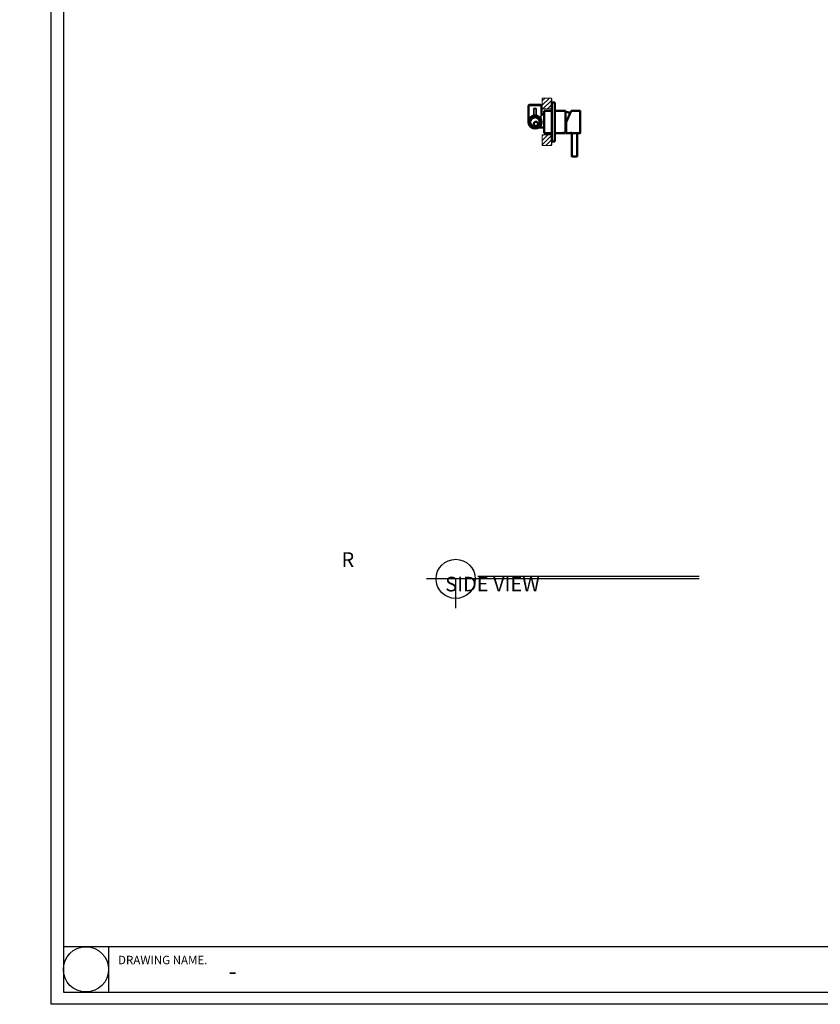
# Model space of a CAD drawing. Units: millimetres. Extents: x -8703 to 13449, y -77249 to -65211.
# Drawn here: x 2062 to 3700, y -77249 to -75236 of the extents above; entities that cross this region are included whole.
import ezdxf

# ---------------------------------------------------------------- set-up
doc = ezdxf.new("R2010")
doc.units = ezdxf.units.MM
doc.header["$LTSCALE"] = 0.1
for name, color, linetype in [('2', 2, 'Continuous'), ('4', 4, 'Continuous'), ('5', 5, 'Continuous')]:
    doc.layers.add(name, color=color, linetype=linetype)
for name, color, linetype, lineweight in [('Hatch (ISO)', 7, 'Continuous', 18), ('Sketch Geometry (ISO)', 7, 'Continuous', 25), ('Visible (ISO)', 7, 'Continuous', 50), ('Visible Narrow (ISO)', 7, 'Continuous', 35)]:
    doc.layers.add(name, color=color, linetype=linetype, lineweight=lineweight)
doc.styles.get("Standard").update_dxf_attribs({"font": 'arial.ttf'})
pattern_1 = [(45, (2930, -75611.8945), (-4.49013, 4.49013), [])]

msp = doc.modelspace()

# ---------------------------------------------------------------- hatches: boundary and pattern name
at = {"layer": 'Hatch (ISO)', "lineweight": 9}
h = msp.add_hatch(dxfattribs=at)
h.set_pattern_fill('ANSI31', color=256, scale=50.8, style=0)
h.set_pattern_definition(pattern_1)
h.paths.add_polyline_path([(3131.1, -75418.3), (3131.1, -75396), (3150.1, -75396), (3150.1, -75418.3)])
h = msp.add_hatch(dxfattribs=at)
h.set_pattern_fill('ANSI31', color=256, scale=50.8, style=0)
h.set_pattern_definition(pattern_1)
h.paths.add_polyline_path([(3131.1, -75471.2), (3150.1, -75471.2), (3150.1, -75493), (3131.1, -75493)])

# ---------------------------------------------------------------- linework, layer by layer
msp.add_lwpolyline([(5494.8, -74487.3), (2151.6, -74487.3), (2151.6, -77224.3), (5494.8, -77224.3)], close=True)
at = {"layer": '2'}
msp.add_lwpolyline([(6068, -77249.4), (2126.5, -77249.4), (2126.5, -74462.2), (6068, -74462.2)], close=True, dxfattribs=at)
at = {"layer": '4'}
for p, q in [((3452.3, -76379.4), (2894, -76379.4)), ((2954, -76439.4), (2954, -76379.4)), ((2244.1, -77131.8), (2244.1, -77224.3))]:
    msp.add_line(p, q, dxfattribs=at)
msp.add_lwpolyline([(2151.6, -77224.3), (5494.8, -77224.3), (5494.8, -77131.8), (2151.6, -77131.8)], close=True, dxfattribs=at)
for centre, radius in [((2954, -76379.4), 40), ((2197.8, -77178), 46.2)]:
    msp.add_circle(centre, radius, dxfattribs=at)
at = {"layer": '5'}
msp.add_line((3452.3, -76374.4), (2999, -76374.4), dxfattribs=at)
at = {"layer": 'Sketch Geometry (ISO)', "color": 7, "lineweight": 9}
for p, q in [((3131.1, -75418.3), (3131.1, -75396)), ((3131.1, -75396), (3150.1, -75396)), ((3150.1, -75396), (3150.1, -75418.3)), ((3150.1, -75418.3), (3131.1, -75418.3)), ((3150.1, -75471.2), (3131.1, -75471.2)), ((3131.1, -75471.2), (3131.1, -75493)), ((3150.1, -75493), (3150.1, -75471.2)), ((3131.1, -75493), (3150.1, -75493))]:
    msp.add_line(p, q, dxfattribs=at)
at = {"layer": 'Sketch Geometry (ISO)', "lineweight": 18}
for p, q in [((3150.8, -75403.4), (3150.8, -75397.6)), ((3150.8, -75486.2), (3150.8, -75491.5))]:
    msp.add_line(p, q, dxfattribs=at)
at = {"layer": 'Visible (ISO)'}
for p, q in [((3150.8, -75405.2), (3150.8, -75485.2)), ((3150.8, -75405.2), (3156.8, -75405.2)), ((3156.8, -75405.2), (3156.8, -75485.2)), ((3104.3, -75409.7), (3102.8, -75411.2)), ((3102.8, -75445.2), (3102.8, -75411.2)), ((3104.3, -75409.7), (3128.3, -75409.7)), ((3128.3, -75409.7), (3129.8, -75411.2)), ((3129.8, -75429.7), (3129.8, -75411.2)), ((3135.3, -75422.2), (3135.3, -75468.2)), ((3135.3, -75422.2), (3150.8, -75422.2)), ((3156.8, -75422.2), (3178.3, -75422.2)), ((3178.3, -75422.2), (3178.3, -75468.2)), ((3179.8, -75445.2), (3190.5, -75422.2)), ((3190.5, -75422.2), (3208.3, -75422.2)), ((3208.8, -75422.7), (3208.8, -75467.7)), ((3129.8, -75429.7), (3135.3, -75429.7)), ((3179.8, -75445.2), (3179.8, -75468.2)), ((3124.1, -75456.2), (3135.3, -75456.2)), ((3172.3, -75467.2), (3172.5, -75467.2)), ((3172.3, -75467.2), (3172.3, -75467.4)), ((3172.5, -75467.4), (3172.3, -75467.4)), ((3172.5, -75467.3), (3172.5, -75467.2)), ((3172.5, -75467.3), (3172.5, -75467.4)), ((3172.5, -75467.3), (3174.5, -75467.3)), ((3172.5, -75467.4), (3172.5, -75467.4)), ((3174.5, -75467.4), (3172.5, -75467.4)), ((3174.5, -75467.2), (3174.8, -75467.2)), ((3174.5, -75467.2), (3174.5, -75467.3)), ((3174.5, -75467.3), (3174.5, -75467.4)), ((3174.5, -75467.4), (3174.5, -75467.4)), ((3174.8, -75467.4), (3174.5, -75467.4)), ((3174.8, -75467.4), (3174.8, -75467.2)), ((3135.3, -75468.2), (3150.8, -75468.2)), ((3150.8, -75485.2), (3156.8, -75485.2)), ((3156.8, -75468.2), (3172.3, -75468.2)), ((3172.3, -75467.7), (3172.5, -75467.7)), ((3172.3, -75467.7), (3172.3, -75467.9)), ((3172.5, -75467.9), (3172.3, -75467.9)), ((3172.3, -75468), (3172.5, -75468)), ((3172.3, -75468), (3172.3, -75468.1)), ((3172.5, -75468.1), (3172.3, -75468.1)), ((3172.5, -75468.2), (3172.3, -75468.2)), ((3172.3, -75468.2), (3172.5, -75468.2)), ((3172.3, -75468.2), (3172.3, -75468.2)), ((3172.3, -75468.2), (3172.5, -75468.2)), ((3172.5, -75467.8), (3172.5, -75467.7)), ((3172.5, -75467.8), (3172.5, -75467.9)), ((3172.5, -75467.8), (3174.5, -75467.8)), ((3172.5, -75467.9), (3172.5, -75467.9)), ((3174.5, -75467.9), (3172.5, -75467.9)), ((3172.5, -75468.1), (3172.5, -75468)), ((3172.5, -75468), (3172.5, -75468)), ((3174.5, -75468), (3172.5, -75468)), ((3172.5, -75468), (3174.5, -75468)), ((3172.5, -75468), (3172.5, -75468)), ((3172.5, -75468.2), (3172.5, -75468.2)), ((3172.5, -75468.2), (3172.5, -75468.2)), ((3174.5, -75468.2), (3172.5, -75468.2)), ((3172.5, -75468.2), (3174.5, -75468.2)), ((3172.5, -75468.2), (3172.5, -75468.2)), ((3172.5, -75468.2), (3174.5, -75468.2)), ((3174.5, -75467.7), (3174.8, -75467.7)), ((3174.5, -75467.7), (3174.5, -75467.8)), ((3174.5, -75467.8), (3174.5, -75467.9)), ((3174.5, -75467.9), (3174.5, -75467.9)), ((3174.8, -75467.9), (3174.5, -75467.9)), ((3174.5, -75468), (3174.5, -75468)), ((3174.5, -75468), (3174.5, -75468.1)), ((3174.5, -75468), (3174.8, -75468)), ((3174.5, -75468), (3174.5, -75468)), ((3174.8, -75468.1), (3174.5, -75468.1)), ((3174.5, -75468.2), (3174.5, -75468.2)), ((3174.5, -75468.2), (3174.5, -75468.2)), ((3174.8, -75468.2), (3174.5, -75468.2)), ((3174.5, -75468.2), (3174.8, -75468.2)), ((3174.5, -75468.2), (3174.5, -75468.2)), ((3174.5, -75468.2), (3174.8, -75468.2)), ((3174.8, -75467.9), (3174.8, -75467.7)), ((3174.8, -75468.1), (3174.8, -75468)), ((3174.8, -75468.2), (3174.8, -75468.2)), ((3174.8, -75468.2), (3178.3, -75468.2)), ((3179.8, -75468.2), (3191.3, -75468.2)), ((3191.3, -75468.2), (3191.3, -75515.4)), ((3202.3, -75468.2), (3208.3, -75468.2)), ((3202.3, -75468.2), (3202.3, -75515.4)), ((3202, -75515.7), (3191.6, -75515.7))]:
    msp.add_line(p, q, dxfattribs=at)
for centre, radius in [((3116.3, -75445.2), 13.5), ((3118.1, -75449.1), 4.5)]:
    msp.add_circle(centre, radius, dxfattribs=at)
for centre, radius, start, end in [((3176.3, -75445.6), 21.6, 57.0206, 84.6934), ((3208.3, -75422.7), 0.5, 0, 90), ((3176.3, -75444.7), 21.6, 275.3066, 279.3242), ((3208.3, -75467.7), 0.5, 270, 0), ((3191.6, -75515.4), 0.3, 180, 270), ((3202, -75515.4), 0.3, 270, 0)]:
    msp.add_arc(centre, radius, start, end, dxfattribs=at)
msp.add_ellipse((3189.8, -75467.5), major_axis=(-1, 0), ratio=0.26087, start_param=1.156642, end_param=1.984951, dxfattribs=at)
for points, knots in [([(3172.5, -75467.4), (3172.5, -75467.4), (3172.5, -75467.4), (3172.5, -75467.4), (3172.5, -75467.4), (3172.5, -75467.4), (3172.5, -75467.4), (3172.5, -75467.4), (3172.5, -75467.4), (3172.5, -75467.4), (3172.5, -75467.4), (3172.5, -75467.4), (3172.5, -75467.4), (3172.5, -75467.4), (3172.5, -75467.4), (3172.5, -75467.4), (3172.5, -75467.4), (3172.4, -75467.4), (3172.4, -75467.4), (3172.4, -75467.4), (3172.4, -75467.4), (3172.4, -75467.4), (3172.4, -75467.4), (3172.4, -75467.4), (3172.4, -75467.4), (3172.4, -75467.4), (3172.4, -75467.4), (3172.4, -75467.4), (3172.4, -75467.4), (3172.4, -75467.4), (3172.4, -75467.4), (3172.4, -75467.4), (3172.4, -75467.4), (3172.4, -75467.4), (3172.4, -75467.4), (3172.3, -75467.4), (3172.3, -75467.4), (3172.3, -75467.4), (3172.3, -75467.4), (3172.3, -75467.4)], [0, 0, 0, 0, 0.00212723, 0.00212723, 0.00212723, 0.00425446, 0.00425446, 0.00425446, 0.00531807, 0.00531807, 0.00531807, 0.0074453, 0.0074453, 0.0074453, 0.00850891, 0.00850891, 0.00850891, 0.01063614, 0.01063614, 0.01063614, 0.01169976, 0.01169976, 0.01169976, 0.01382699, 0.01382699, 0.01382699, 0.0148906, 0.0148906, 0.0148906, 0.01701783, 0.01701783, 0.01701783, 0.01808144, 0.01808144, 0.01808144, 0.02127229, 0.02127229, 0.02127229, 0.02552674, 0.02552674, 0.02552674, 0.02552674]), ([(3174.8, -75467.4), (3174.8, -75467.4), (3174.8, -75467.4), (3174.8, -75467.4), (3174.8, -75467.4), (3174.8, -75467.4), (3174.7, -75467.4), (3174.7, -75467.4), (3174.7, -75467.4), (3174.7, -75467.4), (3174.7, -75467.4), (3174.7, -75467.4), (3174.7, -75467.4), (3174.7, -75467.4), (3174.7, -75467.4), (3174.7, -75467.4), (3174.7, -75467.4), (3174.7, -75467.4), (3174.7, -75467.4), (3174.7, -75467.4), (3174.7, -75467.4), (3174.7, -75467.4), (3174.7, -75467.4), (3174.7, -75467.4), (3174.7, -75467.4), (3174.6, -75467.4), (3174.6, -75467.4), (3174.6, -75467.4), (3174.6, -75467.4), (3174.6, -75467.4), (3174.6, -75467.4), (3174.6, -75467.4), (3174.6, -75467.4), (3174.6, -75467.4), (3174.6, -75467.4), (3174.6, -75467.4), (3174.6, -75467.4), (3174.6, -75467.4), (3174.5, -75467.4), (3174.5, -75467.4)], [0, 0, 0, 0, 0.00212723, 0.00212723, 0.00212723, 0.00425446, 0.00425446, 0.00425446, 0.00531807, 0.00531807, 0.00531807, 0.0074453, 0.0074453, 0.0074453, 0.00850891, 0.00850891, 0.00850891, 0.01063614, 0.01063614, 0.01063614, 0.01169976, 0.01169976, 0.01169976, 0.01382699, 0.01382699, 0.01382699, 0.0148906, 0.0148906, 0.0148906, 0.01701783, 0.01701783, 0.01701783, 0.01808144, 0.01808144, 0.01808144, 0.02127229, 0.02127229, 0.02127229, 0.02552674, 0.02552674, 0.02552674, 0.02552674]), ([(3188.9, -75467.4), (3188.9, -75467.4), (3188.9, -75467.4), (3189, -75467.4), (3189, -75467.3), (3189.2, -75467.3), (3189.3, -75467.3), (3189.5, -75467.2), (3189.6, -75467.2), (3189.9, -75467.2), (3190, -75467.2), (3190.2, -75467.3), (3190.3, -75467.3), (3190.5, -75467.3), (3190.5, -75467.4), (3190.6, -75467.4), (3190.6, -75467.4), (3190.6, -75467.4)], [0.1465943, 0.1465943, 0.1465943, 0.1465943, 0.1695318, 0.1695318, 0.2034352, 0.2034352, 0.2373405, 0.2373405, 0.2712457, 0.2712457, 0.305151, 0.305151, 0.3390562, 0.3390562, 0.3729596, 0.3729596, 0.3958972, 0.3958972, 0.3958972, 0.3958972]), ([(3190.6, -75467.4), (3190.7, -75467.5), (3190.7, -75467.5), (3190.7, -75467.5), (3190.6, -75467.5), (3190.5, -75467.6), (3190.5, -75467.6), (3190.3, -75467.6), (3190.2, -75467.7), (3190, -75467.7), (3189.9, -75467.7), (3189.8, -75467.7), (3189.6, -75467.7), (3189.5, -75467.7), (3189.3, -75467.7), (3189.2, -75467.6), (3189, -75467.6), (3189, -75467.6), (3188.9, -75467.5), (3188.9, -75467.5), (3188.9, -75467.5), (3188.9, -75467.5), (3188.9, -75467.4)], [0.3958972, 0.3958972, 0.3958972, 0.3958972, 0.4068631, 0.4068631, 0.4407715, 0.4407715, 0.4746799, 0.4746799, 0.5085857, 0.5085857, 0.5424914, 0.5424914, 0.5424914, 0.5763972, 0.5763972, 0.6103029, 0.6103029, 0.6442114, 0.6442114, 0.6781198, 0.6781198, 0.6890857, 0.6890857, 0.6890857, 0.6890857]), ([(3191.3, -75468.2), (3191.3, -75468.2), (3191.4, -75468.2), (3192, -75468.1), (3192.4, -75468), (3193.4, -75467.8), (3194, -75467.7), (3195.3, -75467.6), (3196.1, -75467.6), (3196.8, -75467.6), (3197.4, -75467.6), (3198.2, -75467.6), (3199.5, -75467.7), (3200.2, -75467.8), (3201.1, -75468), (3201.6, -75468.1), (3202.1, -75468.2), (3202.3, -75468.2), (3202.3, -75468.2)], [2.496581, 2.496581, 2.496581, 2.496581, 2.704618, 2.704618, 2.912654, 2.912654, 3.120715, 3.120715, 3.328775, 3.328775, 3.328775, 3.536836, 3.536836, 3.744896, 3.744896, 3.952933, 3.952933, 4.160969, 4.160969, 4.160969, 4.160969]), ([(3172.5, -75467.9), (3172.5, -75467.9), (3172.5, -75467.9), (3172.5, -75467.9), (3172.5, -75467.9), (3172.5, -75467.9), (3172.5, -75467.9), (3172.5, -75467.9), (3172.5, -75467.9), (3172.5, -75467.9), (3172.5, -75467.9), (3172.5, -75467.9), (3172.5, -75467.9), (3172.5, -75467.9), (3172.5, -75467.9), (3172.5, -75467.9), (3172.5, -75467.9), (3172.4, -75467.9), (3172.4, -75467.9), (3172.4, -75467.9), (3172.4, -75467.9), (3172.4, -75467.9), (3172.4, -75467.9), (3172.4, -75467.9), (3172.4, -75467.9), (3172.4, -75467.9), (3172.4, -75467.9), (3172.4, -75467.9), (3172.4, -75467.9), (3172.4, -75467.9), (3172.4, -75467.9), (3172.4, -75467.9), (3172.4, -75467.9), (3172.4, -75467.9), (3172.4, -75467.9), (3172.3, -75467.9), (3172.3, -75467.9), (3172.3, -75467.9), (3172.3, -75467.9), (3172.3, -75467.9)], [0, 0, 0, 0, 0.00212723, 0.00212723, 0.00212723, 0.00425446, 0.00425446, 0.00425446, 0.00531807, 0.00531807, 0.00531807, 0.0074453, 0.0074453, 0.0074453, 0.00850891, 0.00850891, 0.00850891, 0.01063614, 0.01063614, 0.01063614, 0.01169976, 0.01169976, 0.01169976, 0.01382699, 0.01382699, 0.01382699, 0.0148906, 0.0148906, 0.0148906, 0.01701783, 0.01701783, 0.01701783, 0.01808144, 0.01808144, 0.01808144, 0.02127229, 0.02127229, 0.02127229, 0.02552674, 0.02552674, 0.02552674, 0.02552674]), ([(3172.5, -75468.1), (3172.5, -75468.1), (3172.5, -75468.1), (3172.5, -75468.1), (3172.5, -75468.1), (3172.5, -75468.1), (3172.5, -75468.1), (3172.5, -75468.1), (3172.5, -75468.1), (3172.5, -75468.1), (3172.5, -75468.1), (3172.5, -75468.1), (3172.5, -75468.1), (3172.5, -75468.1), (3172.5, -75468.1), (3172.5, -75468.1), (3172.5, -75468.1), (3172.4, -75468.1), (3172.4, -75468.1), (3172.4, -75468.1), (3172.4, -75468.1), (3172.4, -75468.1), (3172.4, -75468.1), (3172.4, -75468.1), (3172.4, -75468.1), (3172.4, -75468.1), (3172.4, -75468.1), (3172.4, -75468.1), (3172.4, -75468.1), (3172.4, -75468.1), (3172.4, -75468.1), (3172.4, -75468.1), (3172.4, -75468.1), (3172.4, -75468.1), (3172.4, -75468.1), (3172.3, -75468.1), (3172.3, -75468.1), (3172.3, -75468.1), (3172.3, -75468.1), (3172.3, -75468.1)], [0, 0, 0, 0, 0.00212723, 0.00212723, 0.00212723, 0.00425446, 0.00425446, 0.00425446, 0.00531807, 0.00531807, 0.00531807, 0.0074453, 0.0074453, 0.0074453, 0.00850891, 0.00850891, 0.00850891, 0.01063614, 0.01063614, 0.01063614, 0.01169976, 0.01169976, 0.01169976, 0.01382699, 0.01382699, 0.01382699, 0.0148906, 0.0148906, 0.0148906, 0.01701783, 0.01701783, 0.01701783, 0.01808144, 0.01808144, 0.01808144, 0.02127229, 0.02127229, 0.02127229, 0.02552674, 0.02552674, 0.02552674, 0.02552674]), ([(3174.8, -75467.9), (3174.8, -75467.9), (3174.8, -75467.9), (3174.8, -75467.9), (3174.8, -75467.9), (3174.8, -75467.9), (3174.7, -75467.9), (3174.7, -75467.9), (3174.7, -75467.9), (3174.7, -75467.9), (3174.7, -75467.9), (3174.7, -75467.9), (3174.7, -75467.9), (3174.7, -75467.9), (3174.7, -75467.9), (3174.7, -75467.9), (3174.7, -75467.9), (3174.7, -75467.9), (3174.7, -75467.9), (3174.7, -75467.9), (3174.7, -75467.9), (3174.7, -75467.9), (3174.7, -75467.9), (3174.7, -75467.9), (3174.7, -75467.9), (3174.6, -75467.9), (3174.6, -75467.9), (3174.6, -75467.9), (3174.6, -75467.9), (3174.6, -75467.9), (3174.6, -75467.9), (3174.6, -75467.9), (3174.6, -75467.9), (3174.6, -75467.9), (3174.6, -75467.9), (3174.6, -75467.9), (3174.6, -75467.9), (3174.6, -75467.9), (3174.5, -75467.9), (3174.5, -75467.9)], [0, 0, 0, 0, 0.00212723, 0.00212723, 0.00212723, 0.00425446, 0.00425446, 0.00425446, 0.00531807, 0.00531807, 0.00531807, 0.0074453, 0.0074453, 0.0074453, 0.00850891, 0.00850891, 0.00850891, 0.01063614, 0.01063614, 0.01063614, 0.01169976, 0.01169976, 0.01169976, 0.01382699, 0.01382699, 0.01382699, 0.0148906, 0.0148906, 0.0148906, 0.01701783, 0.01701783, 0.01701783, 0.01808144, 0.01808144, 0.01808144, 0.02127229, 0.02127229, 0.02127229, 0.02552674, 0.02552674, 0.02552674, 0.02552674]), ([(3174.8, -75468.1), (3174.8, -75468.1), (3174.8, -75468.1), (3174.8, -75468.1), (3174.8, -75468.1), (3174.8, -75468.1), (3174.7, -75468.1), (3174.7, -75468.1), (3174.7, -75468.1), (3174.7, -75468.1), (3174.7, -75468.1), (3174.7, -75468.1), (3174.7, -75468.1), (3174.7, -75468.1), (3174.7, -75468.1), (3174.7, -75468.1), (3174.7, -75468.1), (3174.7, -75468.1), (3174.7, -75468.1), (3174.7, -75468.1), (3174.7, -75468.1), (3174.7, -75468.1), (3174.7, -75468.1), (3174.7, -75468.1), (3174.7, -75468.1), (3174.6, -75468.1), (3174.6, -75468.1), (3174.6, -75468.1), (3174.6, -75468.1), (3174.6, -75468.1), (3174.6, -75468.1), (3174.6, -75468.1), (3174.6, -75468.1), (3174.6, -75468.1), (3174.6, -75468.1), (3174.6, -75468.1), (3174.6, -75468.1), (3174.6, -75468.1), (3174.5, -75468.1), (3174.5, -75468.1)], [0, 0, 0, 0, 0.00212723, 0.00212723, 0.00212723, 0.00425446, 0.00425446, 0.00425446, 0.00531807, 0.00531807, 0.00531807, 0.0074453, 0.0074453, 0.0074453, 0.00850891, 0.00850891, 0.00850891, 0.01063614, 0.01063614, 0.01063614, 0.01169976, 0.01169976, 0.01169976, 0.01382699, 0.01382699, 0.01382699, 0.0148906, 0.0148906, 0.0148906, 0.01701783, 0.01701783, 0.01701783, 0.01808144, 0.01808144, 0.01808144, 0.02127229, 0.02127229, 0.02127229, 0.02552674, 0.02552674, 0.02552674, 0.02552674])]:
    msp.add_open_spline(points, degree=3, knots=knots, dxfattribs=at)
for points in [[(3174.5, -75467.3), (3173.9, -75467.3), (3173.2, -75467.3), (3172.5, -75467.3)], [(3174.5, -75467.8), (3173.9, -75467.8), (3173.2, -75467.8), (3172.5, -75467.8)], [(3174.5, -75468), (3173.9, -75468), (3173.2, -75468), (3172.5, -75468)]]:
    msp.add_open_spline(points, degree=3, dxfattribs=at)
at = {"layer": 'Visible Narrow (ISO)'}
for p, q in [((3129.8, -75411.2), (3102.8, -75411.2)), ((3113.8, -75417.2), (3118.8, -75417.2)), ((3113.8, -75422.2), (3113.8, -75417.2)), ((3113.8, -75422.2), (3113.8, -75431.9)), ((3118.8, -75417.2), (3118.8, -75422.2)), ((3118.8, -75431.9), (3118.8, -75422.2))]:
    msp.add_line(p, q, dxfattribs=at)
for radius in [12, 10, 9.32, 9]:
    msp.add_circle((3116.3, -75445.2), radius, dxfattribs=at)
msp.add_ellipse((3116.3, -75423.2), major_axis=(0, 24.5), ratio=0.551724, start_param=4.096938, end_param=4.312685, dxfattribs=at)
msp.add_open_spline([(3128.7, -75432.8), (3128.8, -75432.3), (3128.9, -75431.8), (3129.2, -75430.9), (3129.4, -75430.4), (3129.7, -75429.8), (3129.8, -75429.7), (3129.8, -75429.7)], degree=3, knots=[2.1289173, 2.1289173, 2.1289173, 2.1289173, 2.295887, 2.295887, 2.5252545, 2.5252545, 2.7546219, 2.7546219, 2.7546219, 2.7546219], dxfattribs=at)

# ---------------------------------------------------------------- texts
at = {"attachment_point": 1}
for s, width, gutter_width, insert, char_height in [('\\pi111.18237;{\\fDotum|b0|i0|c129|p50;R SIDE VIEW}', 466.272, 12.5, (-615, -76325), 30), ('\\pi182.33265;{\\fDotum|b0|i0|c129|p50;L SIDE VIEW}', 603.281, 12.5, (2932.6, -76325), 30), ('{\\fDotum|b0|i0|c129|p50;DRAWING NAME.}', 204.211, 8.64, (2263.5, -77150.2), 17.28), ('{\\fDotum|b0|i0|c129|p50;-}', 204.211, 8.64, (2489.5, -77164.3), 34.56)]:
    msp.add_mtext_dynamic_manual_height_columns(s, width=width, gutter_width=gutter_width, heights=[0], dxfattribs=dict(at, insert=insert, char_height=char_height))

doc.saveas('drawing.dxf')
